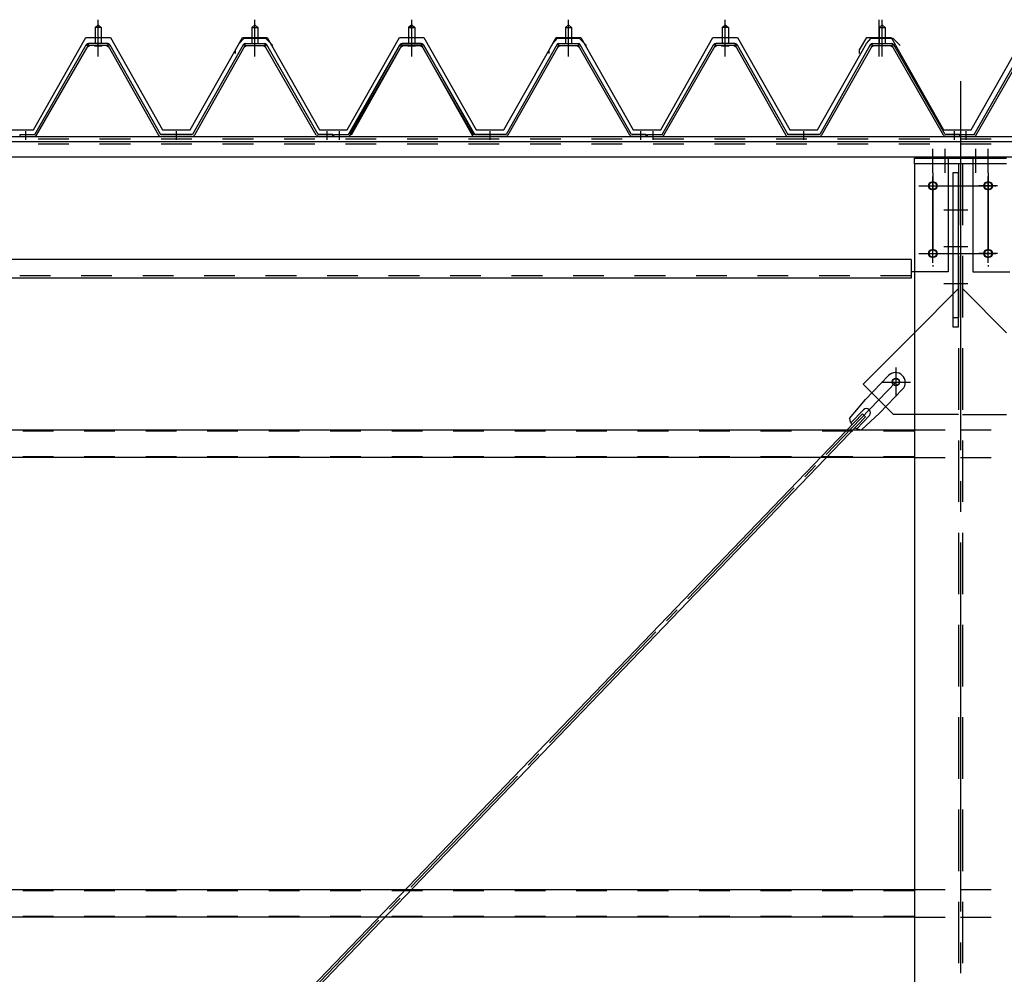
# Model space of a CAD drawing. Extents: x 1667 to 41127, y 644 to 28700.
# Drawn here: x 13294 to 14896, y 7472 to 9024 of the extents above; entities that cross this region are included whole.
import ezdxf

# ---------------------------------------------------------------- set-up
doc = ezdxf.new("R2010")
doc.units = 0
doc.header["$LTSCALE"] = 50
doc.header["$MEASUREMENT"] = 0
for name, pattern in [('1PL-M', [15, 12, -1, 1, -1]), ('1PL-S', [4, 2.5, -0.5, 0.5, -0.5]), ('1PL-SL', [6.5, 5, -0.5, 0.5, -0.5]), ('HIDE-L', [3, 2, -1]), ('HIDE-M', [2, 1, -1])]:
    doc.linetypes.add(name, pattern=pattern)
for name, color, linetype in [('0-パネル受け150-I', 5, 'CONTINUOUS'), ('0-ブレ-ス', 6, 'CONTINUOUS'), ('0-屋根', 2, 'CONTINUOUS'), ('0-後柱中', 3, 'CONTINUOUS'), ('0-後桁中', 7, 'CONTINUOUS'), ('0-端パネル受けAS', 151, 'CONTINUOUS'), ('0-胴縁MK29', 121, 'CONTINUOUS')]:
    doc.layers.add(name, color=color, linetype=linetype)

msp = doc.modelspace()

# ---------------------------------------------------------------- linework, layer by layer
at = {"layer": '0-パネル受け150-I'}
for p, q in [((13416.8, 9011.1), (13421.8, 9015.1)), ((13421.8, 9015.1), (13426.8, 9011.1)), ((13676.8, 9015.1), (13671.8, 9011.1)), ((13676.8, 9015.1), (13671.8, 9011.1)), ((13681.8, 9011.1), (13676.8, 9015.1)), ((13681.8, 9011.1), (13676.8, 9015.1)), ((13926.8, 9011.1), (13931.8, 9015.1)), ((13931.8, 9015.1), (13926.8, 9011.1)), ((13931.8, 9015.1), (13936.8, 9011.1)), ((13936.8, 9011.1), (13931.8, 9015.1)), ((14186.8, 9015.1), (14181.8, 9011.1)), ((14191.8, 9011.1), (14186.8, 9015.1)), ((14436.8, 9011.1), (14441.8, 9015.1)), ((14441.8, 9015.1), (14446.8, 9011.1)), ((14696.8, 9015.1), (14691.8, 9011.1)), ((14701.8, 9011.1), (14696.8, 9015.1)), ((13416.8, 9011.1), (13416.8, 8985.1)), ((13426.8, 9011.1), (13416.8, 9011.1)), ((13426.8, 9011.1), (13426.8, 8985.1)), ((13671.8, 9011.1), (13671.8, 8985.1)), ((13671.8, 9011.1), (13681.8, 9011.1)), ((13671.8, 9011.1), (13671.8, 8985.1)), ((13671.8, 9011.1), (13681.8, 9011.1)), ((13681.8, 9011.1), (13681.8, 8985.1)), ((13681.8, 9011.1), (13681.8, 8985.1)), ((13926.8, 9011.1), (13926.8, 8985.1)), ((13936.8, 9011.1), (13926.8, 9011.1)), ((13926.8, 9011.1), (13926.8, 8985.1)), ((13926.8, 9011.1), (13936.8, 9011.1)), ((13936.8, 9011.1), (13936.8, 8985.1)), ((13936.8, 9011.1), (13936.8, 8985.1)), ((14181.8, 9011.1), (14181.8, 8985.1)), ((14181.8, 9011.1), (14191.8, 9011.1)), ((14191.8, 9011.1), (14191.8, 8985.1)), ((14436.8, 9011.1), (14436.8, 8985.1)), ((14446.8, 9011.1), (14436.8, 9011.1)), ((14446.8, 9011.1), (14446.8, 8985.1)), ((14691.8, 9011.1), (14691.8, 8985.1)), ((14691.8, 9011.1), (14701.8, 9011.1)), ((14701.8, 9011.1), (14701.8, 8985.1)), ((13319.1, 8837.3), (13402.6, 8983)), ((13437.4, 8985.1), (13406.2, 8985.1)), ((13661.3, 8985.1), (13692.4, 8985.1)), ((13661.3, 8985.1), (13692.4, 8985.1)), ((13779.5, 8837.3), (13696, 8983)), ((13779.5, 8837.3), (13696, 8983)), ((13829.1, 8837.3), (13912.6, 8983)), ((13947.4, 8985.1), (13916.2, 8985.1)), ((13916.3, 8985.1), (13947.4, 8985.1)), ((14034.5, 8837.3), (13951, 8983)), ((14171.3, 8985.1), (14202.4, 8985.1)), ((14289.5, 8837.3), (14206, 8983)), ((14339.1, 8837.3), (14422.6, 8983)), ((14457.4, 8985.1), (14426.2, 8985.1)), ((14681.3, 8985.1), (14712.4, 8985.1)), ((14799.5, 8837.3), (14716, 8983)), ((13321.9, 8835.7), (13405.4, 8981.4)), ((13437.4, 8981.9), (13406.2, 8981.9)), ((13415.8, 8981), (13414.8, 8982)), ((13415.8, 8981), (13427.8, 8981)), ((13427.8, 8981), (13428.8, 8982)), ((13438.2, 8981.4), (13520.2, 8835.8)), ((13441, 8983), (13523.3, 8836.8)), ((13657.6, 8983), (13575.3, 8836.8)), ((13657.6, 8983), (13575.3, 8836.8)), ((13660.4, 8981.4), (13578.4, 8835.8)), ((13660.4, 8981.4), (13578.4, 8835.8)), ((13661.3, 8981.9), (13692.4, 8981.9)), ((13661.3, 8981.9), (13692.4, 8981.9)), ((13670.8, 8981), (13669.8, 8982)), ((13670.8, 8981), (13669.8, 8982)), ((13682.8, 8981), (13670.8, 8981)), ((13682.8, 8981), (13670.8, 8981)), ((13682.8, 8981), (13683.8, 8982)), ((13682.8, 8981), (13683.8, 8982)), ((13776.7, 8835.7), (13693.2, 8981.4)), ((13776.7, 8835.7), (13693.2, 8981.4)), ((13912.6, 8983), (13830.3, 8836.8)), ((13831.9, 8835.7), (13915.4, 8981.4)), ((13915.4, 8981.4), (13833.4, 8835.8)), ((13947.4, 8981.9), (13916.2, 8981.9)), ((13916.3, 8981.9), (13947.4, 8981.9)), ((13925.8, 8981), (13924.8, 8982)), ((13925.8, 8981), (13924.8, 8982)), ((13925.8, 8981), (13937.8, 8981)), ((13937.8, 8981), (13925.8, 8981)), ((13937.8, 8981), (13938.8, 8982)), ((13937.8, 8981), (13938.8, 8982)), ((13948.2, 8981.4), (14030.2, 8835.8)), ((14031.7, 8835.7), (13948.2, 8981.4)), ((13951, 8983), (14033.3, 8836.8)), ((14167.6, 8983), (14085.3, 8836.8)), ((14170.4, 8981.4), (14088.4, 8835.8)), ((14171.3, 8981.9), (14202.4, 8981.9)), ((14180.8, 8981), (14179.8, 8982)), ((14192.8, 8981), (14180.8, 8981)), ((14192.8, 8981), (14193.8, 8982)), ((14286.7, 8835.7), (14203.2, 8981.4)), ((14341.9, 8835.7), (14425.4, 8981.4)), ((14457.4, 8981.9), (14426.2, 8981.9)), ((14435.8, 8981), (14434.8, 8982)), ((14435.8, 8981), (14447.8, 8981)), ((14447.8, 8981), (14448.8, 8982)), ((14458.2, 8981.4), (14540.2, 8835.8)), ((14461, 8983), (14543.3, 8836.8)), ((14677.6, 8983), (14595.3, 8836.8)), ((14680.4, 8981.4), (14598.4, 8835.8)), ((14681.3, 8981.9), (14712.4, 8981.9)), ((14690.8, 8981), (14689.8, 8982)), ((14702.8, 8981), (14690.8, 8981)), ((14702.8, 8981), (14703.8, 8982)), ((14796.7, 8835.7), (14713.2, 8981.4)), ((13295.3, 8836.8), (13318.2, 8836.8)), ((13295.3, 8833.6), (13295.3, 8836.8)), ((13295.3, 8833.6), (13318.2, 8833.6)), ((13575.3, 8836.8), (13523.3, 8836.8)), ((13574.7, 8833.6), (13523.9, 8833.6)), ((13803.3, 8836.8), (13780.4, 8836.8)), ((13803.3, 8833.6), (13780.4, 8833.6)), ((13803.3, 8833.6), (13803.3, 8836.8)), ((13805.3, 8836.8), (13828.2, 8836.8)), ((13805.3, 8833.6), (13805.3, 8836.8)), ((13805.3, 8833.6), (13828.2, 8833.6)), ((14085.3, 8836.8), (14033.3, 8836.8)), ((14084.7, 8833.6), (14033.9, 8833.6)), ((14313.3, 8836.8), (14290.4, 8836.8)), ((14313.3, 8833.6), (14290.4, 8833.6)), ((14313.3, 8833.6), (14313.3, 8836.8)), ((14315.3, 8836.8), (14338.2, 8836.8)), ((14315.3, 8833.6), (14315.3, 8836.8)), ((14315.3, 8833.6), (14338.2, 8833.6)), ((14595.3, 8836.8), (14543.3, 8836.8)), ((14594.7, 8833.6), (14543.9, 8833.6)), ((14823.3, 8836.8), (14800.4, 8836.8)), ((14823.3, 8833.6), (14800.4, 8833.6)), ((14823.3, 8833.6), (14823.3, 8836.8))]:
    msp.add_line(p, q, dxfattribs=at)
at = {"layer": '0-パネル受け150-I', "color": 6, "linetype": '1PL-M'}
for p, q in [((13421.8, 8972.1), (13421.8, 9023.7)), ((13676.8, 8972.1), (13676.8, 9023.7)), ((13676.8, 8972.1), (13676.8, 9023.7)), ((13931.8, 8972.1), (13931.8, 9023.7)), ((13931.8, 8972.1), (13931.8, 9023.7)), ((14186.8, 8972.1), (14186.8, 9023.7)), ((14441.8, 8972.1), (14441.8, 9023.7)), ((14696.8, 8972.1), (14696.8, 9023.7)), ((13304.3, 8828.2), (13304.3, 8842.2)), ((13549.3, 8828.2), (13549.3, 8842.2)), ((13794.3, 8828.2), (13794.3, 8842.2)), ((13814.3, 8828.2), (13814.3, 8842.2)), ((14059.3, 8828.2), (14059.3, 8842.2)), ((14304.3, 8828.2), (14304.3, 8842.2)), ((14324.3, 8828.2), (14324.3, 8842.2)), ((14569.3, 8828.2), (14569.3, 8842.2)), ((14814.3, 8828.2), (14814.3, 8842.2))]:
    msp.add_line(p, q, dxfattribs=at)
at = {"layer": '0-パネル受け150-I'}
for centre, radius, start, end in [((13406.2, 8980.9), 4.2, 90, 150.1803), ((13399.1, 8993.2), 11.3, 294.887, 300.1067), ((13399.1, 8993.2), 11.3, 300.1067, 305.3265), ((13402.3, 8988.8), 5.93, 305.3265, 312.5441), ((13404.6, 8986.3), 2.51, 312.5441, 328.1399), ((13406.5, 8985), 0.175, 328.1399, 27.0476), ((13437.1, 8985), 0.175, 152.9524, 211.8601), ((13439.1, 8986.3), 2.51, 211.8601, 227.4559), ((13437.4, 8980.9), 4.2, 29.3816, 90), ((13441.4, 8988.8), 5.93, 227.4559, 234.6735), ((13444.5, 8993.2), 11.3, 234.6735, 239.8933), ((13444.5, 8993.2), 11.3, 239.8933, 245.113), ((13661.3, 8980.9), 4.2, 90, 150.6184), ((13661.3, 8980.9), 4.2, 90, 150.6184), ((13654.1, 8993.2), 11.3, 294.887, 300.1067), ((13654.1, 8993.2), 11.3, 294.887, 300.1067), ((13654.1, 8993.2), 11.3, 300.1067, 305.3265), ((13654.1, 8993.2), 11.3, 300.1067, 305.3265), ((13657.3, 8988.8), 5.93, 305.3265, 312.5441), ((13657.3, 8988.8), 5.93, 305.3265, 312.5441), ((13659.6, 8986.3), 2.51, 312.5441, 328.1399), ((13659.6, 8986.3), 2.51, 312.5441, 328.1399), ((13661.5, 8985), 0.175, 328.1399, 27.0476), ((13661.5, 8985), 0.175, 328.1399, 27.0476), ((13692.1, 8985), 0.175, 152.9524, 211.8601), ((13692.1, 8985), 0.175, 152.9524, 211.8601), ((13694.1, 8986.3), 2.51, 211.8601, 227.4559), ((13694.1, 8986.3), 2.51, 211.8601, 227.4559), ((13692.4, 8980.9), 4.2, 29.8197, 90), ((13692.4, 8980.9), 4.2, 29.8197, 90), ((13696.4, 8988.8), 5.93, 227.4559, 234.6735), ((13696.4, 8988.8), 5.93, 227.4559, 234.6735), ((13699.5, 8993.2), 11.3, 234.6735, 239.8933), ((13699.5, 8993.2), 11.3, 234.6735, 239.8933), ((13699.5, 8993.2), 11.3, 239.8933, 245.113), ((13699.5, 8993.2), 11.3, 239.8933, 245.113), ((13916.2, 8980.9), 4.2, 90, 150.1803), ((13916.3, 8980.9), 4.2, 90, 150.6184), ((13909.1, 8993.2), 11.3, 294.887, 300.1067), ((13909.1, 8993.2), 11.3, 294.887, 300.1067), ((13909.1, 8993.2), 11.3, 300.1067, 305.3265), ((13909.1, 8993.2), 11.3, 300.1067, 305.3265), ((13912.3, 8988.8), 5.93, 305.3265, 312.5441), ((13912.3, 8988.8), 5.93, 305.3265, 312.5441), ((13914.6, 8986.3), 2.51, 312.5441, 328.1399), ((13914.6, 8986.3), 2.51, 312.5441, 328.1399), ((13916.5, 8985), 0.175, 328.1399, 27.0476), ((13916.5, 8985), 0.175, 328.1399, 27.0476), ((13947.1, 8985), 0.175, 152.9524, 211.8601), ((13947.1, 8985), 0.175, 152.9524, 211.8601), ((13949.1, 8986.3), 2.51, 211.8601, 227.4559), ((13949.1, 8986.3), 2.51, 211.8601, 227.4559), ((13947.4, 8980.9), 4.2, 29.3816, 90), ((13947.4, 8980.9), 4.2, 29.8197, 90), ((13951.4, 8988.8), 5.93, 227.4559, 234.6735), ((13951.4, 8988.8), 5.93, 227.4559, 234.6735), ((13954.5, 8993.2), 11.3, 234.6735, 239.8933), ((13954.5, 8993.2), 11.3, 234.6735, 239.8933), ((13954.5, 8993.2), 11.3, 239.8933, 245.113), ((13954.5, 8993.2), 11.3, 239.8933, 245.113), ((14171.3, 8980.9), 4.2, 90, 150.6184), ((14164.1, 8993.2), 11.3, 294.887, 300.1067), ((14164.1, 8993.2), 11.3, 300.1067, 305.3265), ((14167.3, 8988.8), 5.93, 305.3265, 312.5441), ((14169.6, 8986.3), 2.51, 312.5441, 328.1399), ((14171.5, 8985), 0.175, 328.1399, 27.0476), ((14202.1, 8985), 0.175, 152.9524, 211.8601), ((14204.1, 8986.3), 2.51, 211.8601, 227.4559), ((14202.4, 8980.9), 4.2, 29.8197, 90), ((14206.4, 8988.8), 5.93, 227.4559, 234.6735), ((14209.5, 8993.2), 11.3, 234.6735, 239.8933), ((14209.5, 8993.2), 11.3, 239.8933, 245.113), ((14426.2, 8980.9), 4.2, 90, 150.1803), ((14419.1, 8993.2), 11.3, 294.887, 300.1067), ((14419.1, 8993.2), 11.3, 300.1067, 305.3265), ((14422.3, 8988.8), 5.93, 305.3265, 312.5441), ((14424.6, 8986.3), 2.51, 312.5441, 328.1399), ((14426.5, 8985), 0.175, 328.1399, 27.0476), ((14457.1, 8985), 0.175, 152.9524, 211.8601), ((14459.1, 8986.3), 2.51, 211.8601, 227.4559), ((14457.4, 8980.9), 4.2, 29.3816, 90), ((14461.4, 8988.8), 5.93, 227.4559, 234.6735), ((14464.5, 8993.2), 11.3, 234.6735, 239.8933), ((14464.5, 8993.2), 11.3, 239.8933, 245.113), ((14681.3, 8980.9), 4.2, 90, 150.6184), ((14674.1, 8993.2), 11.3, 294.887, 300.1067), ((14674.1, 8993.2), 11.3, 300.1067, 305.3265), ((14677.3, 8988.8), 5.93, 305.3265, 312.5441), ((14679.6, 8986.3), 2.51, 312.5441, 328.1399), ((14681.5, 8985), 0.175, 328.1399, 27.0476), ((14712.1, 8985), 0.175, 152.9524, 211.8601), ((14714.1, 8986.3), 2.51, 211.8601, 227.4559), ((14712.4, 8980.9), 4.2, 29.8197, 90), ((14716.4, 8988.8), 5.93, 227.4559, 234.6735), ((14719.5, 8993.2), 11.3, 234.6735, 239.8933), ((14719.5, 8993.2), 11.3, 239.8933, 245.113), ((13402.5, 8982.7), 0.175, 210.1067, 272.0736), ((13402.4, 8985), 2.51, 272.0736, 287.6693), ((13401.4, 8988.3), 5.93, 287.6693, 294.887), ((13404, 8982.3), 2.51, 279.1911, 287.6693), ((13403, 8985.5), 5.93, 287.6693, 294.887), ((13406.2, 8980.9), 1, 90, 150.1803), ((13400.7, 8990.4), 11.3, 294.887, 300.1067), ((13400.7, 8990.4), 11.3, 300.1067, 305.3265), ((13403.9, 8986), 5.93, 305.3265, 312.5441), ((13406.2, 8983.5), 2.51, 312.5441, 321.1734), ((13437.5, 8983.5), 2.51, 218.8266, 227.4559), ((13439.8, 8986), 5.93, 227.4559, 234.6735), ((13442.9, 8990.4), 11.3, 234.6735, 239.8933), ((13442.9, 8990.4), 11.3, 239.8933, 245.113), ((13437.4, 8980.9), 1, 29.3816, 90), ((13440.6, 8985.5), 5.93, 245.113, 252.3307), ((13439.6, 8982.3), 2.51, 252.3307, 260.8089), ((13442.2, 8988.3), 5.93, 245.113, 252.3307), ((13441.2, 8985), 2.51, 252.3307, 267.9264), ((13441.1, 8982.7), 0.175, 267.9264, 329.8933), ((13657.5, 8982.7), 0.175, 210.1067, 272.0736), ((13657.5, 8982.7), 0.175, 210.1067, 272.0736), ((13657.4, 8985), 2.51, 272.0736, 287.6693), ((13657.4, 8985), 2.51, 272.0736, 287.6693), ((13656.4, 8988.3), 5.93, 287.6693, 294.887), ((13656.4, 8988.3), 5.93, 287.6693, 294.887), ((13659, 8982.3), 2.51, 279.1911, 287.6693), ((13659, 8982.3), 2.51, 279.1911, 287.6693), ((13658, 8985.5), 5.93, 287.6693, 294.887), ((13658, 8985.5), 5.93, 287.6693, 294.887), ((13661.3, 8980.9), 1, 90, 150.6184), ((13661.3, 8980.9), 1, 90, 150.6184), ((13655.7, 8990.4), 11.3, 294.887, 300.1067), ((13655.7, 8990.4), 11.3, 294.887, 300.1067), ((13655.7, 8990.4), 11.3, 300.1067, 305.3265), ((13655.7, 8990.4), 11.3, 300.1067, 305.3265), ((13658.9, 8986), 5.93, 305.3265, 312.5441), ((13658.9, 8986), 5.93, 305.3265, 312.5441), ((13661.2, 8983.5), 2.51, 312.5441, 321.1734), ((13661.2, 8983.5), 2.51, 312.5441, 321.1734), ((13692.5, 8983.5), 2.51, 218.8266, 227.4559), ((13692.5, 8983.5), 2.51, 218.8266, 227.4559), ((13694.8, 8986), 5.93, 227.4559, 234.6735), ((13694.8, 8986), 5.93, 227.4559, 234.6735), ((13697.9, 8990.4), 11.3, 234.6735, 239.8933), ((13697.9, 8990.4), 11.3, 234.6735, 239.8933), ((13697.9, 8990.4), 11.3, 239.8933, 245.113), ((13697.9, 8990.4), 11.3, 239.8933, 245.113), ((13692.4, 8980.9), 1, 29.8197, 90), ((13692.4, 8980.9), 1, 29.8197, 90), ((13695.6, 8985.5), 5.93, 245.113, 252.3307), ((13695.6, 8985.5), 5.93, 245.113, 252.3307), ((13694.6, 8982.3), 2.51, 252.3307, 260.8089), ((13694.6, 8982.3), 2.51, 252.3307, 260.8089), ((13697.2, 8988.3), 5.93, 245.113, 252.3307), ((13697.2, 8988.3), 5.93, 245.113, 252.3307), ((13696.2, 8985), 2.51, 252.3307, 267.9264), ((13696.2, 8985), 2.51, 252.3307, 267.9264), ((13696.1, 8982.7), 0.175, 267.9264, 329.8933), ((13696.1, 8982.7), 0.175, 267.9264, 329.8933), ((13912.5, 8982.7), 0.175, 210.1067, 272.0736), ((13912.5, 8982.7), 0.175, 210.1067, 272.0736), ((13912.4, 8985), 2.51, 272.0736, 287.6693), ((13912.4, 8985), 2.51, 272.0736, 287.6693), ((13911.4, 8988.3), 5.93, 287.6693, 294.887), ((13911.4, 8988.3), 5.93, 287.6693, 294.887), ((13914, 8982.3), 2.51, 279.1911, 287.6693), ((13914, 8982.3), 2.51, 279.1911, 287.6693), ((13913, 8985.5), 5.93, 287.6693, 294.887), ((13913, 8985.5), 5.93, 287.6693, 294.887), ((13916.2, 8980.9), 1, 90, 150.1803), ((13916.3, 8980.9), 1, 90, 150.6184), ((13910.7, 8990.4), 11.3, 294.887, 300.1067), ((13910.7, 8990.4), 11.3, 294.887, 300.1067), ((13910.7, 8990.4), 11.3, 300.1067, 305.3265), ((13910.7, 8990.4), 11.3, 300.1067, 305.3265), ((13913.9, 8986), 5.93, 305.3265, 312.5441), ((13913.9, 8986), 5.93, 305.3265, 312.5441), ((13916.2, 8983.5), 2.51, 312.5441, 321.1734), ((13916.2, 8983.5), 2.51, 312.5441, 321.1734), ((13947.5, 8983.5), 2.51, 218.8266, 227.4559), ((13947.5, 8983.5), 2.51, 218.8266, 227.4559), ((13949.8, 8986), 5.93, 227.4559, 234.6735), ((13949.8, 8986), 5.93, 227.4559, 234.6735), ((13952.9, 8990.4), 11.3, 234.6735, 239.8933), ((13952.9, 8990.4), 11.3, 234.6735, 239.8933), ((13952.9, 8990.4), 11.3, 239.8933, 245.113), ((13952.9, 8990.4), 11.3, 239.8933, 245.113), ((13947.4, 8980.9), 1, 29.3816, 90), ((13947.4, 8980.9), 1, 29.8197, 90), ((13950.6, 8985.5), 5.93, 245.113, 252.3307), ((13950.6, 8985.5), 5.93, 245.113, 252.3307), ((13949.6, 8982.3), 2.51, 252.3307, 260.8089), ((13949.6, 8982.3), 2.51, 252.3307, 260.8089), ((13952.2, 8988.3), 5.93, 245.113, 252.3307), ((13952.2, 8988.3), 5.93, 245.113, 252.3307), ((13951.2, 8985), 2.51, 252.3307, 267.9264), ((13951.2, 8985), 2.51, 252.3307, 267.9264), ((13951.1, 8982.7), 0.175, 267.9264, 329.8933), ((13951.1, 8982.7), 0.175, 267.9264, 329.8933), ((14167.5, 8982.7), 0.175, 210.1067, 272.0736), ((14167.4, 8985), 2.51, 272.0736, 287.6693), ((14166.4, 8988.3), 5.93, 287.6693, 294.887), ((14169, 8982.3), 2.51, 279.1911, 287.6693), ((14168, 8985.5), 5.93, 287.6693, 294.887), ((14171.3, 8980.9), 1, 90, 150.6184), ((14165.7, 8990.4), 11.3, 294.887, 300.1067), ((14165.7, 8990.4), 11.3, 300.1067, 305.3265), ((14168.9, 8986), 5.93, 305.3265, 312.5441), ((14171.2, 8983.5), 2.51, 312.5441, 321.1734), ((14202.5, 8983.5), 2.51, 218.8266, 227.4559), ((14204.8, 8986), 5.93, 227.4559, 234.6735), ((14207.9, 8990.4), 11.3, 234.6735, 239.8933), ((14207.9, 8990.4), 11.3, 239.8933, 245.113), ((14202.4, 8980.9), 1, 29.8197, 90), ((14205.6, 8985.5), 5.93, 245.113, 252.3307), ((14204.6, 8982.3), 2.51, 252.3307, 260.8089), ((14207.2, 8988.3), 5.93, 245.113, 252.3307), ((14206.2, 8985), 2.51, 252.3307, 267.9264), ((14206.1, 8982.7), 0.175, 267.9264, 329.8933), ((14422.5, 8982.7), 0.175, 210.1067, 272.0736), ((14422.4, 8985), 2.51, 272.0736, 287.6693), ((14421.4, 8988.3), 5.93, 287.6693, 294.887), ((14424, 8982.3), 2.51, 279.1911, 287.6693), ((14423, 8985.5), 5.93, 287.6693, 294.887), ((14426.2, 8980.9), 1, 90, 150.1803), ((14420.7, 8990.4), 11.3, 294.887, 300.1067), ((14420.7, 8990.4), 11.3, 300.1067, 305.3265), ((14423.9, 8986), 5.93, 305.3265, 312.5441), ((14426.2, 8983.5), 2.51, 312.5441, 321.1734), ((14457.5, 8983.5), 2.51, 218.8266, 227.4559), ((14459.8, 8986), 5.93, 227.4559, 234.6735), ((14462.9, 8990.4), 11.3, 234.6735, 239.8933), ((14462.9, 8990.4), 11.3, 239.8933, 245.113), ((14457.4, 8980.9), 1, 29.3816, 90), ((14460.6, 8985.5), 5.93, 245.113, 252.3307), ((14459.6, 8982.3), 2.51, 252.3307, 260.8089), ((14462.2, 8988.3), 5.93, 245.113, 252.3307), ((14461.2, 8985), 2.51, 252.3307, 267.9264), ((14461.1, 8982.7), 0.175, 267.9264, 329.8933), ((14677.5, 8982.7), 0.175, 210.1067, 272.0736), ((14677.4, 8985), 2.51, 272.0736, 287.6693), ((14676.4, 8988.3), 5.93, 287.6693, 294.887), ((14679, 8982.3), 2.51, 279.1911, 287.6693), ((14678, 8985.5), 5.93, 287.6693, 294.887), ((14681.3, 8980.9), 1, 90, 150.6184), ((14675.7, 8990.4), 11.3, 294.887, 300.1067), ((14675.7, 8990.4), 11.3, 300.1067, 305.3265), ((14678.9, 8986), 5.93, 305.3265, 312.5441), ((14681.2, 8983.5), 2.51, 312.5441, 321.1734), ((14712.5, 8983.5), 2.51, 218.8266, 227.4559), ((14714.8, 8986), 5.93, 227.4559, 234.6735), ((14717.9, 8990.4), 11.3, 234.6735, 239.8933), ((14717.9, 8990.4), 11.3, 239.8933, 245.113), ((14712.4, 8980.9), 1, 29.8197, 90), ((14715.6, 8985.5), 5.93, 245.113, 252.3307), ((14714.6, 8982.3), 2.51, 252.3307, 260.8089), ((14717.2, 8988.3), 5.93, 245.113, 252.3307), ((14716.2, 8985), 2.51, 252.3307, 267.9264), ((14716.1, 8982.7), 0.175, 267.9264, 329.8933), ((13318.2, 8837.8), 1, 270, 330.1803), ((13318.2, 8837.8), 4.2, 270, 330.1803), ((13523.9, 8837.8), 4.2, 209.3816, 270), ((13574.7, 8837.8), 4.2, 270, 330.6184), ((13780.4, 8837.8), 4.2, 209.8197, 270), ((13780.4, 8837.8), 1, 209.8197, 270), ((13828.2, 8837.8), 1, 270, 330.1803), ((13828.2, 8837.8), 4.2, 270, 330.1803), ((14033.9, 8837.8), 4.2, 209.3816, 270), ((14084.7, 8837.8), 4.2, 270, 330.6184), ((14290.4, 8837.8), 4.2, 209.8197, 270), ((14290.4, 8837.8), 1, 209.8197, 270), ((14338.2, 8837.8), 1, 270, 330.1803), ((14338.2, 8837.8), 4.2, 270, 330.1803), ((14543.9, 8837.8), 4.2, 209.3816, 270), ((14594.7, 8837.8), 4.2, 270, 330.6184), ((14800.4, 8837.8), 4.2, 209.8197, 270), ((14800.4, 8837.8), 1, 209.8197, 270)]:
    msp.add_arc(centre, radius, start, end, dxfattribs=at)
at = {"layer": '0-ブレ-ス'}
for p, q in [((14707.1, 8445), (14669.7, 8406.1)), ((14730.2, 8422.8), (14692.7, 8383.9)), ((14643.9, 8375.4), (14669.7, 8406.1)), ((12940.8, 6588.4), (14664.8, 8383)), ((14669.9, 8378.1), (12945.9, 6583.5)), ((14666.5, 8389.3), (14646, 8368)), ((14676.1, 8380), (14655.7, 8358.7)), ((14663.2, 8356.9), (14692.7, 8383.9)), ((14669.9, 8378.1), (14664.8, 8383))]:
    msp.add_line(p, q, dxfattribs=at)
at = {"layer": '0-ブレ-ス', "color": 6, "linetype": '1PL-SL'}
msp.add_line((12129.3, 5738.6), (14719.3, 8434.6), dxfattribs=at)
at = {"layer": '0-ブレ-ス'}
msp.add_circle((14719.3, 8434.6), 5.5, dxfattribs=at)
for centre, radius, start, end in [((14718.6, 8433.9), 16, 316.1488, 136.1488), ((14671.3, 8384.7), 6.7, 316.1488, 136.1488), ((14663.9, 8376.9), 20, 184.3132, 216.0701), ((14663.9, 8376.9), 20, 236.2275, 267.9844)]:
    msp.add_arc(centre, radius, start, end, dxfattribs=at)
at = {"layer": '0-屋根', "color": 6, "linetype": '1PL-S'}
for p, q in [((13421.8, 8963.7), (13421.8, 9023.7)), ((13676.8, 8963.7), (13676.8, 9023.7)), ((13676.8, 8963.7), (13676.8, 9023.7)), ((13931.8, 8963.7), (13931.8, 9023.7)), ((14186.8, 8963.7), (14186.8, 9023.7)), ((14186.8, 8963.7), (14186.8, 9023.7)), ((14441.8, 8963.7), (14441.8, 9023.7)), ((14691.8, 8963.7), (14691.8, 9023.7)), ((14696.8, 8963.7), (14696.8, 9023.7))]:
    msp.add_line(p, q, dxfattribs=at)
at = {"layer": '0-屋根'}
for p, q in [((13316.8, 8844.7), (13401.8, 8994.7)), ((13401.8, 8994.7), (13441.8, 8994.7)), ((13441.8, 8994.7), (13526.5, 8844.7)), ((13571.5, 8844.7), (13651.3, 8985)), ((13645.3, 8974.8), (13656.8, 8994.7)), ((13651.3, 8985), (13659.2, 8993.7)), ((13656.8, 8994.7), (13696.8, 8994.7)), ((13659.2, 8993.7), (13694.2, 8993.7)), ((13694.2, 8993.7), (13706.2, 8981.7)), ((13696.8, 8994.7), (13781.8, 8844.7)), ((13826.8, 8844.7), (13911.8, 8994.7)), ((13911.8, 8994.7), (13951.8, 8994.7)), ((13951.8, 8994.7), (14036.5, 8844.7)), ((14081.5, 8844.7), (14161.3, 8985)), ((14155.3, 8974.8), (14166.8, 8994.7)), ((14161.3, 8985), (14169.2, 8993.7)), ((14166.8, 8994.7), (14206.8, 8994.7)), ((14169.2, 8993.7), (14204.2, 8993.7)), ((14204.2, 8993.7), (14216.2, 8981.7)), ((14206.8, 8994.7), (14291.8, 8844.7)), ((14336.8, 8844.7), (14421.8, 8994.7)), ((14421.8, 8994.7), (14461.8, 8994.7)), ((14461.8, 8994.7), (14546.5, 8844.7)), ((14591.5, 8844.7), (14671.3, 8985)), ((14660.3, 8974.8), (14671.8, 8994.7)), ((14671.3, 8985), (14679.2, 8993.7)), ((14671.8, 8994.7), (14711.8, 8994.7)), ((14679.2, 8993.7), (14714.2, 8993.7)), ((14711.8, 8994.7), (14796.8, 8844.7)), ((14714.2, 8993.7), (14726.2, 8981.7)), ((14841.8, 8844.7), (14926.8, 8994.7)), ((13645.3, 8968.8), (13645.3, 8974.8)), ((14155.3, 8968.8), (14155.3, 8974.8)), ((14660.3, 8968.8), (14660.3, 8974.8)), ((13271.8, 8844.7), (13316.8, 8844.7)), ((13526.5, 8844.7), (13571.5, 8844.7)), ((13781.8, 8844.7), (13826.8, 8844.7)), ((14036.5, 8844.7), (14081.5, 8844.7)), ((14291.8, 8844.7), (14336.8, 8844.7)), ((14546.5, 8844.7), (14591.5, 8844.7)), ((14796.8, 8844.7), (14841.8, 8844.7))]:
    msp.add_line(p, q, dxfattribs=at)
at = {"layer": '0-後柱中', "color": 6, "linetype": '1PL-M'}
msp.add_line((14824.3, 8923.6), (14824.3, 5328.6), dxfattribs=at)
at = {"layer": '0-後柱中', "color": 6, "linetype": '1PL-S'}
for p, q in [((14779.3, 8774.6), (14779.3, 8813.6)), ((14799.3, 8774.6), (14799.3, 8813.6)), ((14849.3, 8774.6), (14849.3, 8813.6)), ((14869.3, 8774.6), (14869.3, 8813.6)), ((14779.3, 8774.6), (14779.3, 8622.6)), ((14869.3, 8774.6), (14869.3, 8622.6)), ((14756.8, 8753.6), (14891.8, 8753.6)), ((14797.1, 8714.7), (14836.1, 8714.7)), ((14797.1, 8654.9), (14836.1, 8654.9)), ((14756.8, 8643.6), (14891.8, 8643.6)), ((14797.1, 8595), (14836.1, 8595)), ((14719.3, 8458.1), (14719.3, 8411.1)), ((14695.8, 8434.6), (14742.8, 8434.6))]:
    msp.add_line(p, q, dxfattribs=at)
at = {"layer": '0-後柱中'}
for p, q in [((14749.3, 8789.6), (14749.3, 8798.6)), ((14749.3, 8798.6), (14899.3, 8798.6)), ((14749.3, 8789.6), (14749.3, 5469.6)), ((14899.3, 8789.6), (14749.3, 8789.6)), ((14777.8, 8759.6), (14780.8, 8759.6)), ((14821.1, 8774.6), (14812.1, 8774.6)), ((14812.1, 8774.6), (14812.1, 8524.6)), ((14821.1, 8524.6), (14821.1, 8774.6)), ((14870.8, 8759.6), (14867.8, 8759.6)), ((14780.8, 8747.6), (14777.8, 8747.6)), ((14867.8, 8747.6), (14870.8, 8747.6)), ((14777.8, 8649.6), (14780.8, 8649.6)), ((14870.8, 8649.6), (14867.8, 8649.6)), ((14780.8, 8637.6), (14777.8, 8637.6)), ((14867.8, 8637.6), (14870.8, 8637.6)), ((14812.1, 8539.6), (14821.1, 8539.6)), ((14812.1, 8524.6), (14821.1, 8524.6)), ((14665.8, 8431.1), (14749.3, 8514.6)), ((14715.3, 8381.6), (14665.8, 8431.1)), ((14749.3, 8381.6), (14715.3, 8381.6))]:
    msp.add_line(p, q, dxfattribs=at)
at = {"layer": '0-後柱中', "color": 6, "linetype": 'HIDE-L'}
for p, q in [((14820.8, 8789.6), (14820.8, 5469.6)), ((14827.8, 8789.6), (14827.8, 5469.6)), ((14749.3, 8514.6), (14820.8, 8586.1)), ((14899.3, 8514.6), (14827.8, 8586.1)), ((14820.8, 8381.6), (14749.3, 8381.6)), ((14827.8, 8381.6), (14899.3, 8381.6))]:
    msp.add_line(p, q, dxfattribs=at)
at = {"layer": '0-後柱中'}
msp.add_circle((14719.3, 8434.6), 6, dxfattribs=at)
for centre, start, end in [((14777.8, 8753.6), 90, 270), ((14780.8, 8753.6), 270, 90), ((14867.8, 8753.6), 90, 270), ((14870.8, 8753.6), 270, 90), ((14777.8, 8643.6), 90, 270), ((14780.8, 8643.6), 270, 90), ((14867.8, 8643.6), 90, 270), ((14870.8, 8643.6), 270, 90)]:
    msp.add_arc(centre, 6, start, end, dxfattribs=at)
at = {"layer": '0-後桁中'}
for p, q in [((12024.3, 8833.6), (14824.3, 8833.6)), ((12024.3, 8825.6), (14824.3, 8825.6)), ((14824.3, 8833.6), (14824.3, 8799.6)), ((14824.3, 8833.6), (17624.3, 8833.6)), ((14824.3, 8833.6), (14824.3, 8799.6)), ((14824.3, 8825.6), (17624.3, 8825.6)), ((12024.3, 8800.6), (14824.3, 8800.6)), ((14804.3, 8799.6), (14804.3, 8613.6)), ((14804.3, 8799.6), (14824.3, 8799.6)), ((14824.3, 8800.6), (17624.3, 8800.6)), ((14844.3, 8799.6), (14824.3, 8799.6)), ((14844.3, 8799.6), (14844.3, 8613.6)), ((14744.3, 8633.6), (12104.3, 8633.6)), ((14744.3, 8633.6), (14744.3, 8603.6)), ((14744.3, 8603.6), (12104.3, 8603.6)), ((14804.3, 8613.6), (14744.3, 8613.6)), ((14844.3, 8613.6), (14904.3, 8613.6))]:
    msp.add_line(p, q, dxfattribs=at)
at = {"layer": '0-後桁中', "color": 6, "linetype": 'HIDE-M'}
for p, q in [((12024.3, 8830), (14824.3, 8830)), ((14824.3, 8830), (17624.3, 8830)), ((12024.3, 8822), (14824.3, 8822)), ((14824.3, 8822), (17624.3, 8822)), ((14744.3, 8607.2), (12104.3, 8607.2))]:
    msp.add_line(p, q, dxfattribs=at)
at = {"layer": '0-後桁中', "color": 6, "linetype": '1PL-M'}
for p, q in [((14779.3, 8628.6), (14779.3, 8768.6)), ((14869.3, 8628.6), (14869.3, 8768.6)), ((14764.3, 8753.6), (14794.3, 8753.6)), ((14884.3, 8753.6), (14854.3, 8753.6)), ((14764.3, 8643.6), (14794.3, 8643.6)), ((14884.3, 8643.6), (14854.3, 8643.6))]:
    msp.add_line(p, q, dxfattribs=at)
at = {"layer": '0-後桁中'}
for centre in [(14779.3, 8753.6), (14869.3, 8753.6), (14779.3, 8643.6), (14869.3, 8643.6)]:
    msp.add_circle(centre, 6, dxfattribs=at)
at = {"layer": '0-端パネル受けAS'}
for p, q in [((14846.6, 8837.2), (14930.1, 8983.4)), ((14849.2, 8835.3), (14932.6, 8981.5)), ((14824.3, 8836.8), (14845.8, 8836.8)), ((14824.3, 8833.6), (14824.3, 8836.8)), ((14824.3, 8833.6), (14845.8, 8833.6))]:
    msp.add_line(p, q, dxfattribs=at)
at = {"layer": '0-端パネル受けAS', "color": 6, "linetype": '1PL-M'}
msp.add_line((14833.3, 8828.2), (14833.3, 8842.2), dxfattribs=at)
at = {"layer": '0-端パネル受けAS'}
for radius in [1, 4.2]:
    msp.add_arc((14845.8, 8837.8), radius, 270, 323.2237, dxfattribs=at)
at = {"layer": '0-胴縁MK29'}
for p, q in [((12099.3, 8357.1), (14749.3, 8357.1)), ((14749.3, 8312.1), (12099.3, 8312.1)), ((12099.3, 7609.6), (14749.3, 7609.6)), ((14749.3, 7564.6), (12099.3, 7564.6))]:
    msp.add_line(p, q, dxfattribs=at)
at = {"layer": '0-胴縁MK29', "color": 6, "linetype": 'HIDE-M'}
for p, q in [((12099.3, 8355.5), (14749.3, 8355.5)), ((14749.3, 8357.1), (14824.3, 8357.1)), ((14824.3, 8357.1), (14899.3, 8357.1)), ((12099.3, 8313.7), (14749.3, 8313.7)), ((14749.3, 8312.1), (14824.3, 8312.1)), ((14824.3, 8312.1), (14899.3, 8312.1)), ((12099.3, 7608), (14749.3, 7608)), ((14749.3, 7609.6), (14824.3, 7609.6)), ((14824.3, 7609.6), (14899.3, 7609.6)), ((12099.3, 7566.2), (14749.3, 7566.2)), ((14749.3, 7564.6), (14824.3, 7564.6)), ((14824.3, 7564.6), (14899.3, 7564.6))]:
    msp.add_line(p, q, dxfattribs=at)

doc.saveas('drawing.dxf')
